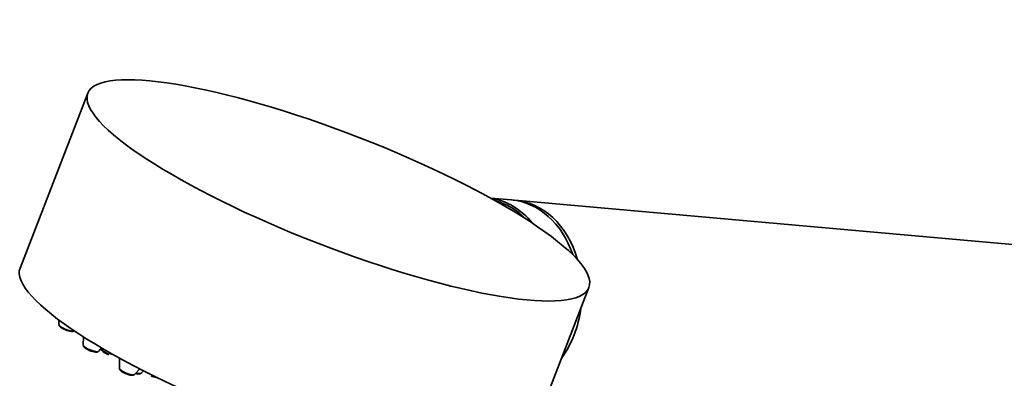
# Model space of a CAD drawing. Units: millimetres. Extents: x 0 to 2454, y 0 to 2764.
# Drawn here: x 1675 to 1803, y 887 to 933 of the extents above; entities that cross this region are included whole.
import ezdxf
from ezdxf import colors
from ezdxf.entities.mleader import LeaderData, LeaderLine
from ezdxf.math import Vec2, Vec3

# ---------------------------------------------------------------- set-up
doc = ezdxf.new("R2010")
doc.units = ezdxf.units.MM
doc.layers.add('DV6_Défaut', color=7, linetype='Continuous')
doc.layers.add('Défaut', color=7, linetype='Continuous')

# ---------------------------------------------------------------- blocks, each defined once
blk = doc.blocks.new('_DOT')
at = {"color": 0}
blk.add_line((0, 0), (-1, 0), dxfattribs=at)
at = {"color": 0, "const_width": 0.333}
blk.add_lwpolyline([(-0.1665, 0, 1), (0.1665, 0, 1)], format="xyb", close=True, dxfattribs=at)
blk = doc.blocks.new('SE5')
at = {"layer": 'DV6_Défaut', "color": 7, "linetype": 'Continuous', "lineweight": 35}
for p, q in [((1684.11, 923.89), (1675.28, 901.11)), ((1739.28, 909.99), (1736.57, 910.23)), ((1813.19, 903.38), (1739.71, 909.95)), ((1740.54, 875.79), (1749.37, 898.57)), ((1680.35, 894.33), (1680.35, 893.75)), ((1683.53, 892.15), (1683.52, 891.06)), ((1685.52, 890.28), (1685.9, 890.7)), ((1685.91, 890.69), (1685.91, 890.54)), ((1688.23, 889.38), (1688.23, 888.04)), ((1690.22, 887.27), (1690.86, 887.98)), ((1691.08, 887.44), (1691.35, 887.73))]:
    blk.add_line(p, q, dxfattribs=at)
blk.add_arc((1693.29, 889.26), 2.4, 247.0426, 262.4258, dxfattribs=at)
blk.add_ellipse((1716.74, 911.23), major_axis=(32.63, -12.66), ratio=0.211325, dxfattribs=at)
for centre, major_axis, ratio, start_param, end_param in [((1734.98, 897.82), (-1.11, -12.45), 0.788675, 2.462273, 3.089517), ((1734.86, 897.83), (1.09, 12.25), 0.788675, 5.68995, 6.149481), ((1738.16, 897.54), (-1.11, -12.45), 0.788675, 2.080616, 3.141593), ((1738.6, 897.5), (-1.11, -12.45), 0.788675, 2.026574, 3.163616), ((1707.91, 888.45), (32.63, -12.66), 0.211325, 3.141593, 6.283185), ((1738.6, 897.5), (-1.11, -12.45), 0.788675, 0.927951, 1.511883), ((1738.16, 897.54), (-1.11, -12.45), 0.788675, 1.176071, 1.263763)]:
    blk.add_ellipse(centre, major_axis=major_axis, ratio=ratio, start_param=start_param, end_param=end_param, dxfattribs=at)
at = {"layer": 'DV6_Défaut', "color": 7, "linetype": 'Continuous', "lineweight": 18}
for centre, start_param, end_param in [((1681.36, 893.38), 0.081167, 2.88333), ((1684.53, 890.69), 0.081167, 3.060426), ((1686.92, 890.17), 0.081167, 2.371175), ((1689.23, 887.68), 0.081167, 3.060426), ((1690.09, 887.84), 1.985086, 3.060426), ((1692.45, 887.41), 0.571988, 1.721446)]:
    blk.add_ellipse(centre, major_axis=(-1, 0.39), ratio=0.211325, start_param=start_param, end_param=end_param, dxfattribs=at)
at = {"layer": 'DV6_Défaut', "color": 7, "linetype": 'Continuous', "lineweight": 35}
for points, knots in [([(1680.36, 893.75), (1680.36, 893.73), (1680.35, 893.68), (1680.39, 893.59), (1680.46, 893.48), (1680.58, 893.37), (1680.8, 893.23), (1681.08, 893.1), (1681.23, 893.04), (1681.29, 893.02)], [0, 0, 0, 0, 0.039319, 0.128882, 0.229054, 0.382052, 0.652973, 0.882196, 1, 1, 1, 1]), ([(1681.29, 893.02), (1681.35, 893), (1681.51, 892.94), (1681.79, 892.87), (1682.02, 892.84), (1682.2, 892.87), (1682.31, 892.93), (1682.34, 892.97), (1682.34, 892.98)], [0, 0, 0, 0, 0.134302, 0.398113, 0.690123, 0.86874, 0.990257, 1, 1, 1, 1]), ([(1683.53, 891.05), (1683.53, 891.03), (1683.52, 890.98), (1683.56, 890.89), (1683.63, 890.79), (1683.76, 890.67), (1683.97, 890.53), (1684.25, 890.4), (1684.4, 890.35), (1684.46, 890.32)], [0, 0, 0, 0, 0.039319, 0.128882, 0.229054, 0.382052, 0.652973, 0.882196, 1, 1, 1, 1]), ([(1684.46, 890.32), (1684.52, 890.3), (1684.68, 890.24), (1684.96, 890.17), (1685.19, 890.14), (1685.37, 890.18), (1685.48, 890.23), (1685.51, 890.28), (1685.51, 890.28)], [0, 0, 0, 0, 0.134302, 0.398113, 0.690123, 0.86874, 0.990257, 1, 1, 1, 1]), ([(1685.92, 890.53), (1685.92, 890.51), (1685.91, 890.46), (1685.95, 890.37), (1686.02, 890.27), (1686.15, 890.15), (1686.36, 890.01), (1686.64, 889.88), (1686.79, 889.83), (1686.85, 889.81)], [0, 0, 0, 0, 0.039319, 0.128882, 0.229054, 0.382052, 0.652973, 0.882196, 1, 1, 1, 1]), ([(1688.23, 888.04), (1688.23, 888.02), (1688.23, 887.97), (1688.26, 887.88), (1688.33, 887.78), (1688.46, 887.66), (1688.68, 887.52), (1688.95, 887.39), (1689.1, 887.34), (1689.16, 887.31)], [0, 0, 0, 0, 0.039319, 0.128882, 0.229054, 0.382052, 0.652973, 0.882196, 1, 1, 1, 1]), ([(1690.33, 887.38), (1690.39, 887.36), (1690.56, 887.32), (1690.76, 887.3), (1690.94, 887.33), (1691.05, 887.39), (1691.08, 887.43), (1691.08, 887.44)], [0, 0, 0, 0, 0.201203, 0.588745, 0.825798, 0.98707, 1, 1, 1, 1]), ([(1689.16, 887.31), (1689.23, 887.29), (1689.38, 887.23), (1689.66, 887.16), (1689.89, 887.13), (1690.07, 887.17), (1690.19, 887.22), (1690.21, 887.27), (1690.21, 887.27)], [0, 0, 0, 0, 0.134302, 0.398113, 0.690123, 0.86874, 0.990257, 1, 1, 1, 1])]:
    blk.add_open_spline(points, degree=3, knots=knots, dxfattribs=at)

msp = doc.modelspace()

# ---------------------------------------------------------------- block references
at = {"layer": 'Défaut'}
msp.add_blockref('SE5', (0, 0), dxfattribs=at)

# ---------------------------------------------------------------- leaders
at = {"layer": 'Défaut', "color": 7, "linetype": 'Continuous', "lineweight": 18}
ml = msp.add_multileader_mtext('Standard', dxfattribs=at)
ml.set_content('{\\pxsm0.9;\\fSolid Edge ISO|b1||i0||c0|p34;\\W1.;14/06/2021\\P}', color=256)
ml.set_leader_properties()
ml.set_arrow_properties(name='DOT')
ml.build(insert=Vec2(0, 0))
ml.multileader.update_dxf_attribs({"leader_type": 0, "dogleg_length": 0, "arrow_head_size": 12})
ctx = ml.context
ctx.base_point, ctx.char_height, ctx.arrow_head_size, ctx.landing_gap_size = Vec3(2366.13, 2751.63), 12, 12, 4.2
notes = []
notes.append((ctx, [(0, (0, 0, 0), (0, 0), (1, 0), 1, [])]))
ctx.mtext.insert = Vec3(2368.13, 2757.75)
for ctx, leaders in notes:
    for number, flags, end, landing, length, lines in leaders:
        leader = LeaderData()
        leader.index, (leader.has_last_leader_line, leader.has_dogleg_vector, leader.attachment_direction) = number, flags
        leader.last_leader_point, leader.dogleg_vector, leader.dogleg_length = Vec3(end), Vec3(landing), length
        for number, points, colour, breaks in lines:
            line = LeaderLine()
            line.index, line.vertices, line.color, line.breaks = number, Vec3.list(points), colors.encode_raw_color(colour), breaks
            leader.lines.append(line)
        ctx.leaders.append(leader)

doc.saveas('drawing.dxf')
